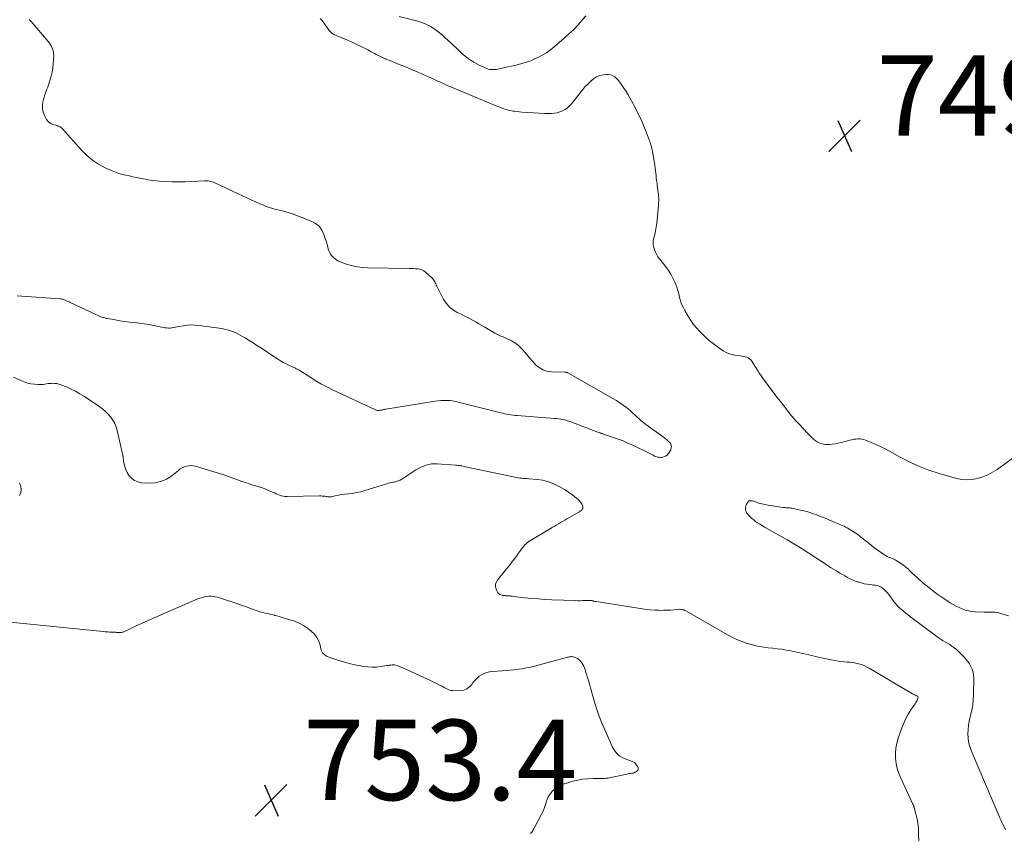
# Model space of a CAD drawing. Units: feet. Extents: x 1999997 to 2005013, y 555000 to 560000.
# Drawn here: x 2002720 to 2002965, y 557539 to 557741 of the extents above; entities that cross this region are included whole.
import ezdxf

# ---------------------------------------------------------------- set-up
doc = ezdxf.new("R2010")
doc.units = ezdxf.units.FT
doc.header["$LTSCALE"] = 100
doc.header["$MEASUREMENT"] = 0
doc.layers.add('CONTOUR INTERMEDIATE', color=40, linetype='Continuous', lineweight=15)
doc.layers.add('SPOT ELEVATION', color=7, linetype='Continuous', lineweight=15)
doc.styles.add('slant', font='romans.shx', dxfattribs={"oblique": 14.999978})

# ---------------------------------------------------------------- blocks, each defined once
blk = doc.blocks.new('SPOT')
at = {"layer": 'SPOT ELEVATION', "lineweight": 25}
for p, q in [((-3.95, -3.95), (3.86, 3.85)), ((-1.67, 3.81), (1.74, -3.97))]:
    blk.add_line(p, q, dxfattribs=at)

msp = doc.modelspace()

# ---------------------------------------------------------------- linework, layer by layer
at = {"layer": 'CONTOUR INTERMEDIATE', "flags": 128}
for points, elevation in [([(2002860.47, 557742.39), (2002859.47, 557741.2), (2002858.45, 557740.05), (2002857.39, 557738.92), (2002856.27, 557737.85), (2002855.12, 557736.82), (2002852.62, 557734.67), (2002851.66, 557733.91), (2002850.66, 557733.2), (2002849.61, 557732.58), (2002848.53, 557732.01), (2002847.92, 557731.73), (2002847.1, 557731.37), (2002846.27, 557731.04), (2002845.43, 557730.75), (2002844.57, 557730.49), (2002843.7, 557730.26), (2002842.83, 557730.04), (2002841.96, 557729.84), (2002841.08, 557729.64), (2002838.62, 557729.1), (2002838.22, 557729.03), (2002837.82, 557728.99), (2002837.42, 557728.98), (2002837.02, 557728.99), (2002836.62, 557729.04), (2002836.23, 557729.12), (2002835.85, 557729.25), (2002835.48, 557729.4), (2002833.82, 557730.19), (2002832.65, 557730.82), (2002831.54, 557731.51), (2002830.49, 557732.3), (2002829.49, 557733.16), (2002829.4, 557733.25), (2002828.38, 557734.2), (2002827.37, 557735.16), (2002826.36, 557736.11), (2002825.34, 557737.07), (2002824.76, 557737.62), (2002823.38, 557738.73), (2002821.92, 557739.69), (2002820.34, 557740.42), (2002818.67, 557741), (2002814.04, 557742.21)], 752), ([(2002719.06, 557672.67), (2002729.76, 557671.95), (2002730.09, 557671.91), (2002730.42, 557671.85), (2002730.75, 557671.74), (2002731.06, 557671.62), (2002731.37, 557671.47), (2002731.68, 557671.33), (2002731.99, 557671.18), (2002732.3, 557671.04), (2002739.71, 557667.61), (2002739.93, 557667.52), (2002740.16, 557667.43), (2002740.39, 557667.35), (2002740.62, 557667.28), (2002740.86, 557667.21), (2002741.09, 557667.16), (2002741.33, 557667.1), (2002741.57, 557667.06), (2002743.47, 557666.72), (2002744.66, 557666.52), (2002745.85, 557666.34), (2002747.05, 557666.19), (2002748.25, 557666.06), (2002749.47, 557665.92), (2002750.67, 557665.76), (2002751.87, 557665.56), (2002753.06, 557665.34), (2002755.84, 557664.78), (2002756.27, 557664.72), (2002756.71, 557664.69), (2002757.14, 557664.7), (2002757.57, 557664.75), (2002758, 557664.82), (2002758.44, 557664.9), (2002758.87, 557664.97), (2002759.3, 557665.06), (2002760.36, 557665.26), (2002761.33, 557665.4), (2002762.29, 557665.47), (2002763.26, 557665.45), (2002764.23, 557665.36), (2002769.96, 557664.55), (2002770.65, 557664.43), (2002771.32, 557664.27), (2002771.99, 557664.06), (2002772.64, 557663.83), (2002773.29, 557663.55), (2002773.92, 557663.25), (2002774.53, 557662.92), (2002775.14, 557662.58), (2002775.86, 557662.15), (2002776.81, 557661.57), (2002777.76, 557660.98), (2002778.71, 557660.38), (2002779.64, 557659.77), (2002783.82, 557657.02), (2002784.54, 557656.57), (2002785.26, 557656.15), (2002786.01, 557655.76), (2002786.77, 557655.39), (2002787.91, 557654.87), (2002788.1, 557654.78), (2002788.3, 557654.69), (2002788.5, 557654.59), (2002788.69, 557654.5), (2002788.88, 557654.4), (2002789.07, 557654.29), (2002789.26, 557654.18), (2002789.44, 557654.07), (2002791.82, 557652.52), (2002793.21, 557651.66), (2002794.62, 557650.84), (2002796.06, 557650.07), (2002797.53, 557649.35), (2002808.16, 557644.37), (2002808.41, 557644.27), (2002808.67, 557644.21), (2002808.94, 557644.19), (2002809.21, 557644.2), (2002809.41, 557644.23), (2002809.58, 557644.26), (2002809.75, 557644.29), (2002809.92, 557644.33), (2002810.09, 557644.38), (2002810.25, 557644.43), (2002810.42, 557644.47), (2002810.59, 557644.51), (2002810.76, 557644.54), (2002823.04, 557646.52), (2002823.76, 557646.61), (2002824.48, 557646.68), (2002825.19, 557646.7), (2002825.92, 557646.7), (2002826.63, 557646.65), (2002827.35, 557646.57), (2002828.06, 557646.44), (2002828.76, 557646.29), (2002839.36, 557643.62), (2002839.86, 557643.5), (2002840.36, 557643.38), (2002840.86, 557643.28), (2002841.36, 557643.19), (2002841.87, 557643.11), (2002842.37, 557643.03), (2002842.88, 557642.98), (2002843.39, 557642.93), (2002852.69, 557642.23), (2002853.21, 557642.18), (2002853.72, 557642.12), (2002854.24, 557642.04), (2002854.75, 557641.95), (2002855.26, 557641.83), (2002855.76, 557641.7), (2002856.26, 557641.54), (2002856.75, 557641.37), (2002863.84, 557638.67), (2002864, 557638.61), (2002864.17, 557638.55), (2002864.33, 557638.49), (2002864.49, 557638.43), (2002864.66, 557638.37), (2002864.82, 557638.31), (2002864.99, 557638.26), (2002865.15, 557638.2), (2002867.3, 557637.5), (2002868.54, 557637.07), (2002869.75, 557636.61), (2002870.95, 557636.1), (2002872.14, 557635.55), (2002876.23, 557633.57), (2002876.57, 557633.4), (2002876.91, 557633.22), (2002877.25, 557633.05), (2002877.58, 557632.86), (2002877.92, 557632.71), (2002878.27, 557632.59), (2002878.63, 557632.54), (2002879.01, 557632.52), (2002879.33, 557632.53), (2002879.83, 557632.62), (2002880.28, 557632.8), (2002880.66, 557633.1), (2002880.99, 557633.49), (2002881.57, 557634.42), (2002881.73, 557634.89), (2002881.78, 557635.34), (2002881.64, 557635.77), (2002881.38, 557636.19), (2002880.97, 557636.58), (2002880.56, 557636.96), (2002880.12, 557637.31), (2002879.68, 557637.65), (2002875.41, 557640.72), (2002874.83, 557641.16), (2002874.25, 557641.62), (2002873.7, 557642.11), (2002873.17, 557642.61), (2002872.64, 557643.12), (2002872.1, 557643.62), (2002871.54, 557644.1), (2002870.98, 557644.57), (2002870.55, 557644.92), (2002869.75, 557645.54), (2002868.93, 557646.13), (2002868.08, 557646.68), (2002867.21, 557647.2), (2002855.97, 557653.56), (2002855.89, 557653.61), (2002855.8, 557653.64), (2002855.71, 557653.67), (2002855.61, 557653.68), (2002855.51, 557653.69), (2002855.42, 557653.7), (2002855.32, 557653.7), (2002855.22, 557653.71), (2002851.9, 557653.81), (2002850.8, 557653.98), (2002849.77, 557654.3), (2002848.85, 557654.86), (2002848, 557655.58), (2002847.82, 557655.78), (2002847.13, 557656.54), (2002846.45, 557657.31), (2002845.79, 557658.09), (2002845.13, 557658.88), (2002844.87, 557659.2), (2002844.33, 557659.8), (2002843.74, 557660.35), (2002843.09, 557660.84), (2002842.41, 557661.28), (2002841.97, 557661.53), (2002841.47, 557661.79), (2002840.96, 557662.05), (2002840.44, 557662.27), (2002839.91, 557662.48), (2002839.38, 557662.7), (2002838.86, 557662.93), (2002838.35, 557663.19), (2002837.86, 557663.46), (2002835.36, 557664.93), (2002834.64, 557665.35), (2002833.91, 557665.77), (2002833.19, 557666.19), (2002832.46, 557666.6), (2002831.73, 557667.01), (2002830.99, 557667.4), (2002830.24, 557667.77), (2002829.48, 557668.12), (2002828.65, 557668.49), (2002827.57, 557669.12), (2002826.6, 557669.87), (2002825.81, 557670.8), (2002825.12, 557671.84), (2002823.44, 557675.13), (2002823.3, 557675.4), (2002823.17, 557675.67), (2002823.04, 557675.94), (2002822.92, 557676.21), (2002822.78, 557676.47), (2002822.62, 557676.72), (2002822.43, 557676.94), (2002822.22, 557677.15), (2002820.6, 557678.58), (2002820.17, 557678.89), (2002819.72, 557679.15), (2002819.22, 557679.31), (2002818.7, 557679.41), (2002818.16, 557679.46), (2002817.62, 557679.5), (2002817.07, 557679.52), (2002816.53, 557679.54), (2002806.23, 557679.67), (2002804.95, 557679.74), (2002803.69, 557679.89), (2002802.45, 557680.17), (2002801.22, 557680.51), (2002800.07, 557680.9), (2002799.44, 557681.15), (2002798.84, 557681.45), (2002798.28, 557681.82), (2002797.75, 557682.23), (2002797.65, 557682.32), (2002797.24, 557682.76), (2002796.89, 557683.23), (2002796.64, 557683.76), (2002796.45, 557684.33), (2002796.3, 557684.92), (2002796.14, 557685.52), (2002795.97, 557686.11), (2002795.78, 557686.69), (2002795.37, 557687.96), (2002794.83, 557689.05), (2002794.15, 557690), (2002793.24, 557690.73), (2002792.17, 557691.32), (2002787.54, 557693.09), (2002786.74, 557693.38), (2002785.92, 557693.64), (2002785.09, 557693.86), (2002784.26, 557694.06), (2002783.67, 557694.18), (2002783.13, 557694.31), (2002782.59, 557694.44), (2002782.05, 557694.6), (2002781.52, 557694.78), (2002781, 557694.97), (2002780.48, 557695.17), (2002779.96, 557695.39), (2002779.45, 557695.62), (2002778.34, 557696.13), (2002777.27, 557696.63), (2002776.21, 557697.12), (2002775.14, 557697.61), (2002774.08, 557698.11), (2002768.1, 557700.87), (2002767.81, 557700.99), (2002767.51, 557701.1), (2002767.21, 557701.18), (2002766.9, 557701.24), (2002766.59, 557701.29), (2002766.28, 557701.32), (2002765.96, 557701.33), (2002765.65, 557701.32), (2002760.86, 557701.1), (2002759.26, 557701.06), (2002757.67, 557701.07), (2002756.08, 557701.14), (2002754.49, 557701.26), (2002753.07, 557701.39), (2002752.19, 557701.49), (2002751.32, 557701.62), (2002750.46, 557701.78), (2002749.6, 557701.96), (2002748.74, 557702.16), (2002747.88, 557702.35), (2002747.01, 557702.53), (2002746.15, 557702.7), (2002746.13, 557702.7), (2002745.26, 557702.9), (2002744.4, 557703.14), (2002743.57, 557703.44), (2002742.75, 557703.78), (2002740.97, 557704.59), (2002739.34, 557705.47), (2002737.8, 557706.46), (2002736.4, 557707.65), (2002735.09, 557708.95), (2002730.4, 557714.23), (2002730.21, 557714.42), (2002730, 557714.59), (2002729.77, 557714.73), (2002729.53, 557714.85), (2002729.32, 557714.93), (2002729.17, 557714.99), (2002729.02, 557715.04), (2002728.86, 557715.09), (2002728.71, 557715.14), (2002727.97, 557715.34), (2002727.48, 557715.54), (2002727.06, 557715.8), (2002726.71, 557716.17), (2002726.41, 557716.59), (2002725.88, 557717.6), (2002725.57, 557718.4), (2002725.38, 557719.2), (2002725.37, 557720.03), (2002725.48, 557720.88), (2002725.63, 557721.52), (2002725.78, 557722.05), (2002725.93, 557722.58), (2002726.11, 557723.1), (2002726.31, 557723.61), (2002726.51, 557724.12), (2002726.7, 557724.64), (2002726.87, 557725.16), (2002727.03, 557725.69), (2002727.52, 557727.39), (2002727.76, 557728.38), (2002727.96, 557729.38), (2002728.08, 557730.4), (2002728.15, 557731.42), (2002728.18, 557732.53), (2002728.17, 557732.99), (2002728.11, 557733.45), (2002727.99, 557733.9), (2002727.83, 557734.34), (2002727.62, 557734.77), (2002727.39, 557735.18), (2002727.12, 557735.56), (2002726.83, 557735.94), (2002722.61, 557740.94), (2002722.36, 557741.2), (2002722.1, 557741.44)], 744), ([(2002967.06, 557632.66), (2002962.73, 557629.55), (2002961.59, 557628.82), (2002960.4, 557628.18), (2002959.16, 557627.67), (2002957.87, 557627.25), (2002956.55, 557627.01), (2002955.23, 557626.92), (2002953.92, 557627.04), (2002952.6, 557627.31), (2002948.33, 557628.55), (2002945.78, 557629.38), (2002943.28, 557630.33), (2002940.85, 557631.44), (2002938.47, 557632.67), (2002935.97, 557634.06), (2002934.86, 557634.65), (2002933.74, 557635.22), (2002932.6, 557635.74), (2002931.44, 557636.23), (2002930.04, 557636.8), (2002929.56, 557636.96), (2002929.08, 557637.07), (2002928.59, 557637.12), (2002928.1, 557637.13), (2002927.6, 557637.08), (2002927.1, 557637.02), (2002926.61, 557636.93), (2002926.12, 557636.81), (2002923.92, 557636.22), (2002923.19, 557636.05), (2002922.46, 557635.91), (2002921.73, 557635.81), (2002920.99, 557635.75), (2002920.64, 557635.73), (2002920.08, 557635.73), (2002919.53, 557635.8), (2002919, 557635.95), (2002918.48, 557636.15), (2002917.98, 557636.42), (2002917.51, 557636.72), (2002917.07, 557637.08), (2002916.66, 557637.46), (2002915.35, 557638.83), (2002914.81, 557639.38), (2002914.28, 557639.94), (2002913.75, 557640.5), (2002913.23, 557641.06), (2002912.71, 557641.63), (2002912.2, 557642.21), (2002911.7, 557642.79), (2002911.21, 557643.39), (2002910.5, 557644.28), (2002909.67, 557645.33), (2002908.84, 557646.39), (2002908.03, 557647.45), (2002907.23, 557648.52), (2002904.43, 557652.29), (2002904.04, 557652.83), (2002903.67, 557653.38), (2002903.31, 557653.94), (2002902.96, 557654.5), (2002902.74, 557654.86), (2002902.51, 557655.25), (2002902.27, 557655.64), (2002902.03, 557656.03), (2002901.78, 557656.42), (2002901.75, 557656.47), (2002901.49, 557656.79), (2002901.2, 557657.07), (2002900.86, 557657.27), (2002900.48, 557657.43), (2002900.06, 557657.54), (2002899.65, 557657.63), (2002899.23, 557657.72), (2002898.81, 557657.79), (2002897.56, 557657.98), (2002896.55, 557658.21), (2002895.57, 557658.54), (2002894.66, 557659.01), (2002893.79, 557659.57), (2002892.13, 557660.83), (2002891.24, 557661.55), (2002890.37, 557662.29), (2002889.53, 557663.07), (2002888.71, 557663.88), (2002887.95, 557664.73), (2002887.23, 557665.61), (2002886.58, 557666.55), (2002885.97, 557667.51), (2002885.05, 557669.1), (2002884.65, 557669.87), (2002884.3, 557670.67), (2002884.02, 557671.49), (2002883.8, 557672.33), (2002883.59, 557673.18), (2002883.35, 557674.02), (2002883.08, 557674.85), (2002882.77, 557675.67), (2002882.59, 557676.11), (2002882.14, 557677.11), (2002881.62, 557678.09), (2002881.02, 557679.01), (2002880.37, 557679.91), (2002878.84, 557681.81), (2002878.4, 557682.43), (2002878.02, 557683.08), (2002877.71, 557683.77), (2002877.46, 557684.49), (2002877.32, 557684.99), (2002877.22, 557685.48), (2002877.19, 557685.97), (2002877.23, 557686.46), (2002877.33, 557686.95), (2002877.35, 557687.01), (2002877.48, 557687.47), (2002877.6, 557687.93), (2002877.71, 557688.4), (2002877.81, 557688.87), (2002877.9, 557689.34), (2002877.98, 557689.81), (2002878.04, 557690.28), (2002878.1, 557690.76), (2002878.48, 557694.3), (2002878.57, 557695.48), (2002878.59, 557696.66), (2002878.53, 557697.84), (2002878.41, 557699.02), (2002878.25, 557700.13), (2002878.17, 557700.75), (2002878.08, 557701.37), (2002878, 557702), (2002877.93, 557702.62), (2002877.85, 557703.25), (2002877.77, 557703.87), (2002877.69, 557704.49), (2002877.6, 557705.12), (2002877.39, 557706.69), (2002877.15, 557708.09), (2002876.85, 557709.48), (2002876.45, 557710.84), (2002875.99, 557712.18), (2002875.57, 557713.29), (2002874.91, 557714.94), (2002874.21, 557716.57), (2002873.44, 557718.17), (2002872.63, 557719.76), (2002871.94, 557721.04), (2002871.43, 557721.96), (2002870.9, 557722.87), (2002870.35, 557723.76), (2002869.77, 557724.64), (2002869.28, 557725.37), (2002868.92, 557725.86), (2002868.54, 557726.32), (2002868.12, 557726.75), (2002867.67, 557727.16), (2002867.18, 557727.48), (2002866.66, 557727.7), (2002866.11, 557727.79), (2002865.53, 557727.79), (2002864.88, 557727.7), (2002863.99, 557727.5), (2002863.15, 557727.19), (2002862.4, 557726.72), (2002861.69, 557726.14), (2002860.77, 557725.23), (2002860.51, 557724.95), (2002860.24, 557724.67), (2002859.99, 557724.38), (2002859.75, 557724.08), (2002856.9, 557720.51), (2002856.42, 557719.98), (2002855.9, 557719.5), (2002855.31, 557719.09), (2002854.69, 557718.72), (2002854.03, 557718.45), (2002853.35, 557718.24), (2002852.65, 557718.13), (2002851.93, 557718.09), (2002850.32, 557718.11), (2002848.88, 557718.15), (2002847.45, 557718.21), (2002846.02, 557718.31), (2002844.6, 557718.44), (2002842.84, 557718.61), (2002842.3, 557718.69), (2002841.76, 557718.78), (2002841.22, 557718.91), (2002840.69, 557719.06), (2002840.08, 557719.26), (2002839.86, 557719.33), (2002839.64, 557719.4), (2002839.43, 557719.48), (2002839.21, 557719.56), (2002839, 557719.65), (2002838.78, 557719.73), (2002838.57, 557719.82), (2002838.36, 557719.91), (2002826.69, 557724.76), (2002826.18, 557724.98), (2002825.68, 557725.2), (2002825.18, 557725.43), (2002824.68, 557725.67), (2002824.19, 557725.91), (2002823.69, 557726.14), (2002823.19, 557726.37), (2002822.68, 557726.59), (2002815.45, 557729.72), (2002814.56, 557730.09), (2002813.68, 557730.46), (2002812.78, 557730.81), (2002811.89, 557731.16), (2002811, 557731.52), (2002810.12, 557731.9), (2002809.25, 557732.31), (2002808.39, 557732.74), (2002807.9, 557733), (2002807.07, 557733.43), (2002806.24, 557733.87), (2002805.41, 557734.31), (2002804.59, 557734.76), (2002803.75, 557735.19), (2002802.91, 557735.6), (2002802.06, 557735.98), (2002801.2, 557736.35), (2002798.37, 557737.49), (2002797.83, 557737.76), (2002797.34, 557738.08), (2002796.9, 557738.47), (2002796.51, 557738.92), (2002796.47, 557738.97), (2002796.13, 557739.43), (2002795.8, 557739.91), (2002795.49, 557740.39), (2002795.19, 557740.88), (2002794.85, 557741.32), (2002794.47, 557741.7)], 748), ([(2002718.19, 557652.49), (2002720.02, 557651.62), (2002720.83, 557651.28), (2002721.66, 557651.01), (2002722.51, 557650.83), (2002723.38, 557650.71), (2002724.31, 557650.63), (2002724.73, 557650.62), (2002725.14, 557650.63), (2002725.55, 557650.68), (2002725.97, 557650.75), (2002726.38, 557650.82), (2002726.79, 557650.88), (2002727.21, 557650.92), (2002727.62, 557650.94), (2002727.88, 557650.95), (2002728.41, 557650.93), (2002728.95, 557650.87), (2002729.47, 557650.74), (2002729.98, 557650.58), (2002731.33, 557650.04), (2002732.49, 557649.53), (2002733.63, 557648.98), (2002734.72, 557648.35), (2002735.8, 557647.68), (2002739.62, 557645.09), (2002740.38, 557644.53), (2002741.09, 557643.92), (2002741.75, 557643.25), (2002742.37, 557642.53), (2002742.9, 557641.76), (2002743.35, 557640.95), (2002743.7, 557640.09), (2002743.97, 557639.19), (2002744.65, 557636.31), (2002744.9, 557635.2), (2002745.13, 557634.08), (2002745.33, 557632.96), (2002745.51, 557631.83), (2002745.55, 557631.51), (2002745.76, 557630.57), (2002746.05, 557629.66), (2002746.46, 557628.8), (2002746.95, 557627.97), (2002747.57, 557627.29), (2002748.28, 557626.75), (2002749.1, 557626.42), (2002750.01, 557626.23), (2002751.77, 557626.11), (2002753.34, 557626.19), (2002754.84, 557626.49), (2002756.23, 557627.12), (2002757.55, 557627.97), (2002759.17, 557629.3), (2002759.64, 557629.64), (2002760.13, 557629.94), (2002760.66, 557630.17), (2002761.21, 557630.36), (2002761.77, 557630.46), (2002762.33, 557630.5), (2002762.89, 557630.45), (2002763.45, 557630.33), (2002766.89, 557629.28), (2002768.55, 557628.76), (2002770.21, 557628.23), (2002771.86, 557627.66), (2002773.5, 557627.08), (2002774.93, 557626.56), (2002775.86, 557626.24), (2002776.79, 557625.93), (2002777.72, 557625.64), (2002778.66, 557625.37), (2002778.99, 557625.28), (2002779.77, 557625.05), (2002780.53, 557624.79), (2002781.27, 557624.49), (2002782.01, 557624.16), (2002782.6, 557623.87), (2002783.04, 557623.67), (2002783.47, 557623.47), (2002783.91, 557623.28), (2002784.36, 557623.1), (2002784.81, 557622.95), (2002785.26, 557622.84), (2002785.73, 557622.78), (2002786.21, 557622.76), (2002794.3, 557622.92), (2002794.63, 557622.92), (2002794.96, 557622.91), (2002795.28, 557622.88), (2002795.61, 557622.84), (2002795.92, 557622.8), (2002796.09, 557622.78), (2002796.26, 557622.75), (2002796.43, 557622.73), (2002796.6, 557622.69), (2002796.77, 557622.67), (2002796.94, 557622.67), (2002797.11, 557622.68), (2002797.28, 557622.71), (2002798.13, 557622.93), (2002798.73, 557623.06), (2002799.33, 557623.18), (2002799.94, 557623.27), (2002800.55, 557623.35), (2002801.42, 557623.44), (2002802.46, 557623.57), (2002803.5, 557623.75), (2002804.52, 557623.99), (2002805.53, 557624.27), (2002809.57, 557625.52), (2002809.93, 557625.63), (2002810.3, 557625.75), (2002810.66, 557625.86), (2002811.03, 557625.96), (2002811.39, 557626.07), (2002811.76, 557626.16), (2002812.13, 557626.24), (2002812.51, 557626.32), (2002812.81, 557626.37), (2002813.32, 557626.49), (2002813.82, 557626.66), (2002814.3, 557626.88), (2002814.76, 557627.14), (2002818.25, 557629.39), (2002818.85, 557629.74), (2002819.47, 557630.07), (2002820.1, 557630.34), (2002820.75, 557630.58), (2002821.42, 557630.76), (2002822.1, 557630.88), (2002822.78, 557630.92), (2002823.47, 557630.92), (2002828.13, 557630.6), (2002828.43, 557630.57), (2002828.74, 557630.54), (2002829.04, 557630.5), (2002829.33, 557630.45), (2002829.63, 557630.39), (2002829.93, 557630.33), (2002830.23, 557630.27), (2002830.52, 557630.21), (2002842.83, 557627.6), (2002843.26, 557627.51), (2002843.69, 557627.44), (2002844.13, 557627.39), (2002844.56, 557627.35), (2002845, 557627.31), (2002845.43, 557627.28), (2002845.87, 557627.24), (2002846.31, 557627.21), (2002848.37, 557627.04), (2002849.8, 557626.83), (2002851.2, 557626.48), (2002852.54, 557625.95), (2002853.83, 557625.3), (2002855.14, 557624.52), (2002855.81, 557624.09), (2002856.48, 557623.65), (2002857.13, 557623.18), (2002857.76, 557622.69), (2002858.53, 557622.07), (2002858.76, 557621.86), (2002858.97, 557621.65), (2002859.17, 557621.41), (2002859.34, 557621.17), (2002859.43, 557621.03), (2002859.54, 557620.83), (2002859.63, 557620.63), (2002859.69, 557620.42), (2002859.73, 557620.21), (2002859.73, 557620), (2002859.69, 557619.8), (2002859.59, 557619.62), (2002859.47, 557619.45), (2002859.45, 557619.43), (2002859.28, 557619.27), (2002859.1, 557619.12), (2002858.91, 557618.99), (2002858.71, 557618.87), (2002856.28, 557617.5), (2002855.75, 557617.2), (2002855.22, 557616.9), (2002854.7, 557616.6), (2002854.17, 557616.3), (2002853.65, 557615.99), (2002853.13, 557615.68), (2002852.6, 557615.37), (2002852.08, 557615.06), (2002846.69, 557611.81), (2002846.33, 557611.57), (2002845.98, 557611.32), (2002845.66, 557611.03), (2002845.35, 557610.73), (2002845.06, 557610.41), (2002844.78, 557610.08), (2002844.51, 557609.74), (2002844.25, 557609.39), (2002843.75, 557608.68), (2002843.24, 557607.97), (2002842.72, 557607.27), (2002842.19, 557606.59), (2002841.64, 557605.91), (2002838.56, 557602.14), (2002838.24, 557601.59), (2002838.05, 557601.01), (2002838.06, 557600.4), (2002838.19, 557599.77), (2002838.45, 557599.13), (2002838.61, 557598.84), (2002838.82, 557598.6), (2002839.09, 557598.43), (2002839.39, 557598.31), (2002839.7, 557598.24), (2002839.89, 557598.2), (2002840.08, 557598.16), (2002840.27, 557598.14), (2002840.47, 557598.13), (2002840.66, 557598.12), (2002840.85, 557598.1), (2002841.05, 557598.08), (2002841.24, 557598.07), (2002841.38, 557598.05), (2002841.65, 557598.02), (2002841.91, 557598), (2002842.18, 557597.97), (2002842.44, 557597.94), (2002845.27, 557597.62), (2002846.95, 557597.46), (2002848.63, 557597.31), (2002850.31, 557597.2), (2002852, 557597.12), (2002857.84, 557596.89), (2002858.46, 557596.87), (2002859.08, 557596.87), (2002859.7, 557596.88), (2002860.32, 557596.89), (2002861.32, 557596.94), (2002861.44, 557596.94), (2002861.56, 557596.93), (2002861.68, 557596.92), (2002861.8, 557596.91), (2002861.92, 557596.89), (2002862.04, 557596.87), (2002862.15, 557596.84), (2002862.27, 557596.81), (2002862.38, 557596.78), (2002862.55, 557596.74), (2002862.72, 557596.7), (2002862.9, 557596.67), (2002863.07, 557596.64), (2002874.56, 557594.83), (2002875.57, 557594.69), (2002876.58, 557594.58), (2002877.59, 557594.52), (2002878.61, 557594.48), (2002878.92, 557594.47), (2002879.78, 557594.48), (2002880.64, 557594.49), (2002881.5, 557594.54), (2002882.35, 557594.61), (2002883.56, 557594.72), (2002883.81, 557594.73), (2002884.07, 557594.72), (2002884.31, 557594.69), (2002884.56, 557594.64), (2002884.8, 557594.56), (2002885.04, 557594.47), (2002885.27, 557594.37), (2002885.49, 557594.25), (2002895.71, 557588.34), (2002897.12, 557587.6), (2002898.57, 557586.94), (2002900.07, 557586.42), (2002901.59, 557585.97), (2002902.51, 557585.75), (2002903.61, 557585.51), (2002904.72, 557585.3), (2002905.84, 557585.15), (2002906.96, 557585.03), (2002908.08, 557584.92), (2002909.2, 557584.78), (2002910.31, 557584.59), (2002911.42, 557584.37), (2002916.67, 557583.2), (2002917.88, 557582.93), (2002919.09, 557582.67), (2002920.29, 557582.41), (2002921.5, 557582.16), (2002922.46, 557581.96), (2002923.19, 557581.83), (2002923.93, 557581.72), (2002924.67, 557581.65), (2002925.42, 557581.61), (2002925.47, 557581.6), (2002926.19, 557581.56), (2002926.9, 557581.47), (2002927.6, 557581.35), (2002928.3, 557581.19), (2002928.98, 557580.97), (2002929.65, 557580.72), (2002930.29, 557580.42), (2002930.92, 557580.08), (2002941.71, 557573.7), (2002941.86, 557573.62), (2002942.01, 557573.54), (2002942.17, 557573.47), (2002942.33, 557573.4), (2002942.35, 557573.39), (2002942.5, 557573.33), (2002942.64, 557573.26), (2002942.78, 557573.18), (2002942.91, 557573.1), (2002943, 557573), (2002943.06, 557572.89), (2002943.08, 557572.76), (2002943.05, 557572.62), (2002942.94, 557572.34), (2002942.81, 557572.05), (2002942.67, 557571.78), (2002942.52, 557571.51), (2002942.35, 557571.24), (2002941.31, 557569.69), (2002940.65, 557568.63), (2002940.05, 557567.55), (2002939.53, 557566.42), (2002939.06, 557565.27), (2002938.13, 557562.7), (2002937.78, 557561.47), (2002937.53, 557560.22), (2002937.44, 557558.95), (2002937.47, 557557.67), (2002937.64, 557556.39), (2002937.91, 557555.14), (2002938.3, 557553.92), (2002938.78, 557552.72), (2002941.77, 557546.29), (2002941.82, 557546.18), (2002941.87, 557546.07), (2002941.92, 557545.96), (2002941.97, 557545.85), (2002942.02, 557545.74), (2002942.06, 557545.62), (2002942.09, 557545.51), (2002942.13, 557545.39), (2002942.63, 557543.55), (2002942.86, 557542.5), (2002943.05, 557541.45), (2002943.16, 557540.39), (2002943.21, 557539.31), (2002943.26, 557536.35)], 748), ([(2002719.71, 557626.18), (2002719.98, 557625.36), (2002720.06, 557624.54), (2002719.99, 557623.76), (2002719.71, 557623.04)], 752), ([(2002965.55, 557593.14), (2002963.63, 557593.72), (2002963.13, 557593.84), (2002962.63, 557593.94), (2002962.12, 557593.99), (2002961.6, 557594.01), (2002961.08, 557594.02), (2002960.56, 557594.02), (2002960.04, 557594.03), (2002959.52, 557594.05), (2002957.27, 557594.13), (2002956.44, 557594.2), (2002955.62, 557594.33), (2002954.82, 557594.55), (2002954.04, 557594.82), (2002953.27, 557595.16), (2002952.52, 557595.53), (2002951.79, 557595.94), (2002951.07, 557596.37), (2002949.5, 557597.39), (2002948.72, 557597.9), (2002947.95, 557598.43), (2002947.2, 557598.98), (2002946.46, 557599.54), (2002945.73, 557600.12), (2002945.01, 557600.72), (2002944.3, 557601.33), (2002943.61, 557601.95), (2002943.55, 557602.01), (2002942.89, 557602.62), (2002942.22, 557603.23), (2002941.56, 557603.84), (2002940.9, 557604.46), (2002940.66, 557604.68), (2002940.11, 557605.16), (2002939.53, 557605.63), (2002938.93, 557606.06), (2002938.31, 557606.46), (2002937.64, 557606.87), (2002937.34, 557607.04), (2002937.03, 557607.2), (2002936.71, 557607.34), (2002936.38, 557607.47), (2002936.06, 557607.59), (2002935.74, 557607.73), (2002935.43, 557607.89), (2002935.12, 557608.06), (2002934.32, 557608.55), (2002933.63, 557608.99), (2002932.96, 557609.45), (2002932.3, 557609.94), (2002931.66, 557610.44), (2002931.58, 557610.52), (2002930.9, 557611.07), (2002930.22, 557611.62), (2002929.54, 557612.17), (2002928.86, 557612.71), (2002928.69, 557612.84), (2002928.06, 557613.32), (2002927.41, 557613.77), (2002926.75, 557614.2), (2002926.07, 557614.61), (2002925.45, 557614.97), (2002925.07, 557615.18), (2002924.68, 557615.38), (2002924.28, 557615.56), (2002923.88, 557615.72), (2002923.47, 557615.89), (2002923.06, 557616.05), (2002922.66, 557616.22), (2002922.25, 557616.39), (2002921.71, 557616.63), (2002921.05, 557616.92), (2002920.38, 557617.2), (2002919.71, 557617.48), (2002919.05, 557617.76), (2002918.38, 557618.02), (2002917.7, 557618.28), (2002917.02, 557618.52), (2002916.33, 557618.75), (2002916.18, 557618.8), (2002915.42, 557619.04), (2002914.65, 557619.25), (2002913.87, 557619.43), (2002913.08, 557619.6), (2002912.09, 557619.79), (2002911.77, 557619.85), (2002911.44, 557619.9), (2002911.12, 557619.94), (2002910.79, 557619.97), (2002910.46, 557619.99), (2002910.14, 557620.02), (2002909.81, 557620.06), (2002909.48, 557620.09), (2002908.55, 557620.2), (2002907.76, 557620.31), (2002906.97, 557620.43), (2002906.19, 557620.57), (2002905.41, 557620.72), (2002904.22, 557620.98), (2002903.82, 557621.07), (2002903.43, 557621.17), (2002903.05, 557621.29), (2002902.66, 557621.43), (2002902.35, 557621.54), (2002902.12, 557621.61), (2002901.89, 557621.68), (2002901.66, 557621.72), (2002901.43, 557621.75), (2002901.22, 557621.74), (2002901.03, 557621.68), (2002900.87, 557621.56), (2002900.73, 557621.39), (2002900.37, 557620.74), (2002900.24, 557620.42), (2002900.15, 557620.08), (2002900.15, 557619.74), (2002900.19, 557619.39), (2002900.3, 557619.05), (2002900.45, 557618.73), (2002900.65, 557618.44), (2002900.88, 557618.17), (2002901.36, 557617.7), (2002901.78, 557617.32), (2002902.21, 557616.95), (2002902.67, 557616.6), (2002903.14, 557616.28), (2002903.62, 557615.97), (2002904.11, 557615.67), (2002904.6, 557615.38), (2002905.09, 557615.09), (2002910.51, 557612), (2002911.36, 557611.51), (2002912.2, 557611.01), (2002913.04, 557610.51), (2002913.88, 557610), (2002914.71, 557609.49), (2002915.53, 557608.96), (2002916.35, 557608.43), (2002917.17, 557607.9), (2002919.87, 557606.11), (2002920.59, 557605.63), (2002921.31, 557605.17), (2002922.04, 557604.71), (2002922.78, 557604.26), (2002923.03, 557604.11), (2002923.64, 557603.74), (2002924.26, 557603.38), (2002924.88, 557603.02), (2002925.51, 557602.67), (2002926.15, 557602.35), (2002926.79, 557602.04), (2002927.45, 557601.77), (2002928.13, 557601.53), (2002928.2, 557601.5), (2002928.92, 557601.28), (2002929.65, 557601.1), (2002930.39, 557600.97), (2002931.14, 557600.87), (2002932.17, 557600.77), (2002932.52, 557600.72), (2002932.87, 557600.64), (2002933.21, 557600.54), (2002933.54, 557600.4), (2002933.86, 557600.24), (2002934.16, 557600.06), (2002934.44, 557599.84), (2002934.71, 557599.6), (2002934.84, 557599.47), (2002935.16, 557599.15), (2002935.46, 557598.81), (2002935.74, 557598.46), (2002936.02, 557598.1), (2002937, 557596.72), (2002937.21, 557596.44), (2002937.43, 557596.16), (2002937.66, 557595.9), (2002937.9, 557595.64), (2002938.15, 557595.39), (2002938.4, 557595.15), (2002938.66, 557594.93), (2002938.92, 557594.71), (2002939.19, 557594.5), (2002939.46, 557594.28), (2002939.72, 557594.06), (2002939.98, 557593.84), (2002940.06, 557593.77), (2002940.36, 557593.52), (2002940.67, 557593.27), (2002940.98, 557593.02), (2002941.29, 557592.79), (2002947.77, 557587.95), (2002948.28, 557587.58), (2002948.81, 557587.23), (2002949.34, 557586.91), (2002949.88, 557586.59), (2002950.43, 557586.28), (2002950.96, 557585.95), (2002951.47, 557585.59), (2002951.97, 557585.22), (2002952.08, 557585.14), (2002952.61, 557584.7), (2002953.13, 557584.25), (2002953.63, 557583.77), (2002954.12, 557583.28), (2002954.47, 557582.93), (2002954.97, 557582.36), (2002955.43, 557581.77), (2002955.85, 557581.14), (2002956.23, 557580.48), (2002956.52, 557579.8), (2002956.75, 557579.09), (2002956.87, 557578.37), (2002956.91, 557577.62), (2002956.86, 557573.55), (2002956.79, 557572.25), (2002956.66, 557570.96), (2002956.44, 557569.68), (2002956.15, 557568.41), (2002956.03, 557567.95), (2002955.79, 557566.91), (2002955.61, 557565.86), (2002955.5, 557564.8), (2002955.45, 557563.74), (2002955.51, 557562.68), (2002955.65, 557561.64), (2002955.92, 557560.62), (2002956.27, 557559.62), (2002963.43, 557542.84), (2002963.66, 557542.32), (2002963.89, 557541.8), (2002964.12, 557541.28), (2002964.36, 557540.77), (2002964.79, 557539.88)], 744), ([(2002714.9, 557591.74), (2002740.46, 557589.19), (2002741.01, 557589.14), (2002741.57, 557589.09), (2002742.13, 557589.06), (2002742.69, 557589.04), (2002743.33, 557589.02), (2002743.57, 557589.01), (2002743.8, 557589), (2002744.04, 557588.99), (2002744.27, 557588.98), (2002744.32, 557588.98), (2002744.53, 557588.97), (2002744.74, 557588.97), (2002744.96, 557588.99), (2002745.17, 557589.01), (2002745.38, 557589.05), (2002745.58, 557589.11), (2002745.78, 557589.18), (2002745.98, 557589.27), (2002746.57, 557589.57), (2002747.06, 557589.82), (2002747.56, 557590.06), (2002748.05, 557590.3), (2002748.55, 557590.53), (2002751.69, 557591.94), (2002753.77, 557592.87), (2002755.84, 557593.8), (2002757.92, 557594.71), (2002760, 557595.63), (2002763.02, 557596.94), (2002763.61, 557597.18), (2002764.22, 557597.4), (2002764.83, 557597.59), (2002765.45, 557597.76), (2002765.63, 557597.81), (2002766.17, 557597.91), (2002766.71, 557597.97), (2002767.25, 557597.97), (2002767.79, 557597.93), (2002768.33, 557597.85), (2002768.87, 557597.74), (2002769.4, 557597.6), (2002769.92, 557597.44), (2002773.67, 557596.16), (2002774.76, 557595.79), (2002775.85, 557595.41), (2002776.94, 557595.03), (2002778.03, 557594.64), (2002779.28, 557594.2), (2002779.75, 557594.04), (2002780.22, 557593.9), (2002780.7, 557593.78), (2002781.17, 557593.67), (2002781.66, 557593.57), (2002782.14, 557593.46), (2002782.62, 557593.36), (2002783.1, 557593.24), (2002783.17, 557593.23), (2002783.69, 557593.1), (2002784.2, 557592.96), (2002784.71, 557592.81), (2002785.21, 557592.65), (2002788.01, 557591.74), (2002789.17, 557591.28), (2002790.28, 557590.71), (2002791.31, 557590.01), (2002792.27, 557589.2), (2002792.9, 557588.6), (2002793.44, 557587.99), (2002793.88, 557587.32), (2002794.2, 557586.59), (2002794.42, 557585.81), (2002794.59, 557584.92), (2002794.7, 557584.56), (2002794.84, 557584.22), (2002795.04, 557583.92), (2002795.29, 557583.63), (2002795.58, 557583.39), (2002795.88, 557583.17), (2002796.21, 557583), (2002796.56, 557582.85), (2002798.82, 557582.09), (2002800.2, 557581.66), (2002801.6, 557581.26), (2002803.02, 557580.93), (2002804.44, 557580.65), (2002805.15, 557580.52), (2002806.23, 557580.39), (2002807.32, 557580.32), (2002808.4, 557580.37), (2002809.48, 557580.48), (2002811.01, 557580.72), (2002811.33, 557580.77), (2002811.65, 557580.82), (2002811.98, 557580.86), (2002812.3, 557580.9), (2002812.62, 557580.92), (2002812.93, 557580.9), (2002813.24, 557580.84), (2002813.55, 557580.74), (2002814.04, 557580.54), (2002814.59, 557580.31), (2002815.14, 557580.08), (2002815.68, 557579.84), (2002816.22, 557579.6), (2002821.82, 557577.01), (2002822.4, 557576.73), (2002822.98, 557576.46), (2002823.55, 557576.18), (2002824.13, 557575.9), (2002824.58, 557575.68), (2002824.92, 557575.5), (2002825.26, 557575.32), (2002825.6, 557575.14), (2002825.93, 557574.94), (2002826.27, 557574.78), (2002826.62, 557574.64), (2002826.98, 557574.56), (2002827.36, 557574.52), (2002828.94, 557574.45), (2002829.89, 557574.56), (2002830.76, 557574.84), (2002831.5, 557575.37), (2002832.15, 557576.06), (2002832.5, 557576.57), (2002832.94, 557577.13), (2002833.42, 557577.64), (2002833.97, 557578.08), (2002834.57, 557578.47), (2002835.21, 557578.77), (2002835.87, 557579.02), (2002836.56, 557579.17), (2002837.26, 557579.27), (2002839.63, 557579.42), (2002840.66, 557579.5), (2002841.68, 557579.59), (2002842.7, 557579.69), (2002843.72, 557579.81), (2002844.74, 557579.96), (2002845.75, 557580.13), (2002846.75, 557580.35), (2002847.75, 557580.6), (2002855.68, 557582.75), (2002855.88, 557582.8), (2002856.09, 557582.85), (2002856.3, 557582.9), (2002856.51, 557582.94), (2002856.71, 557582.96), (2002856.92, 557582.97), (2002857.13, 557582.94), (2002857.33, 557582.9), (2002857.72, 557582.79), (2002858.09, 557582.65), (2002858.44, 557582.46), (2002858.76, 557582.22), (2002859.05, 557581.94), (2002859.16, 557581.82), (2002859.46, 557581.43), (2002859.73, 557581.02), (2002859.95, 557580.58), (2002860.14, 557580.13), (2002860.28, 557579.73), (2002860.51, 557579.05), (2002860.73, 557578.38), (2002860.93, 557577.7), (2002861.12, 557577.01), (2002862.02, 557573.69), (2002862.71, 557571.37), (2002863.47, 557569.06), (2002864.33, 557566.8), (2002865.26, 557564.56), (2002867.07, 557560.46), (2002867.58, 557559.59), (2002868.19, 557558.83), (2002868.97, 557558.23), (2002869.84, 557557.73), (2002871.37, 557557.09), (2002871.57, 557557), (2002871.78, 557556.93), (2002871.98, 557556.86), (2002872.19, 557556.8), (2002872.39, 557556.72), (2002872.56, 557556.62), (2002872.72, 557556.48), (2002872.86, 557556.32), (2002873.37, 557555.57), (2002873.48, 557555.27), (2002873.5, 557554.98), (2002873.38, 557554.72), (2002873.18, 557554.47), (2002873.05, 557554.38), (2002872.78, 557554.22), (2002872.5, 557554.09), (2002872.21, 557554), (2002871.9, 557553.95), (2002871.58, 557553.91), (2002871.27, 557553.87), (2002870.96, 557553.81), (2002870.64, 557553.75), (2002867.51, 557553.05), (2002867.12, 557552.96), (2002866.72, 557552.89), (2002866.32, 557552.82), (2002865.92, 557552.76), (2002865.52, 557552.71), (2002865.11, 557552.68), (2002864.71, 557552.66), (2002864.3, 557552.65), (2002862.28, 557552.64), (2002861.01, 557552.59), (2002859.74, 557552.46), (2002858.49, 557552.24), (2002857.25, 557551.94), (2002855.78, 557551.52), (2002855.28, 557551.37), (2002854.79, 557551.19), (2002854.31, 557550.99), (2002853.84, 557550.77), (2002853.39, 557550.52), (2002852.96, 557550.23), (2002852.57, 557549.9), (2002852.2, 557549.54), (2002851.93, 557549.25), (2002851.49, 557548.7), (2002851.12, 557548.11), (2002850.84, 557547.47), (2002850.62, 557546.8), (2002850.59, 557546.68), (2002850.37, 557545.93), (2002850.13, 557545.19), (2002849.83, 557544.48), (2002849.49, 557543.78), (2002847.58, 557540.1), (2002847.33, 557539.68), (2002847.04, 557539.29), (2002846.7, 557538.94)], 752)]:
    msp.add_lwpolyline(points, dxfattribs=dict(at, elevation=elevation))

# ---------------------------------------------------------------- block references
at = {"layer": 'SPOT ELEVATION'}
for p in [(2002924.81, 557712.55, 749.29), (2002782.25, 557547.26, 753.44)]:
    msp.add_blockref('SPOT', p, dxfattribs=at)

# ---------------------------------------------------------------- texts
at = {"layer": 'SPOT ELEVATION', "style": 'slant', "oblique": 15}
for s, p in [('749.3', (2002932.81, 557712.55, 749.29)), ('753.4', (2002790.25, 557547.26, 753.44))]:
    msp.add_text(s, height=20, dxfattribs=at).set_placement(p)

doc.saveas('drawing.dxf')
